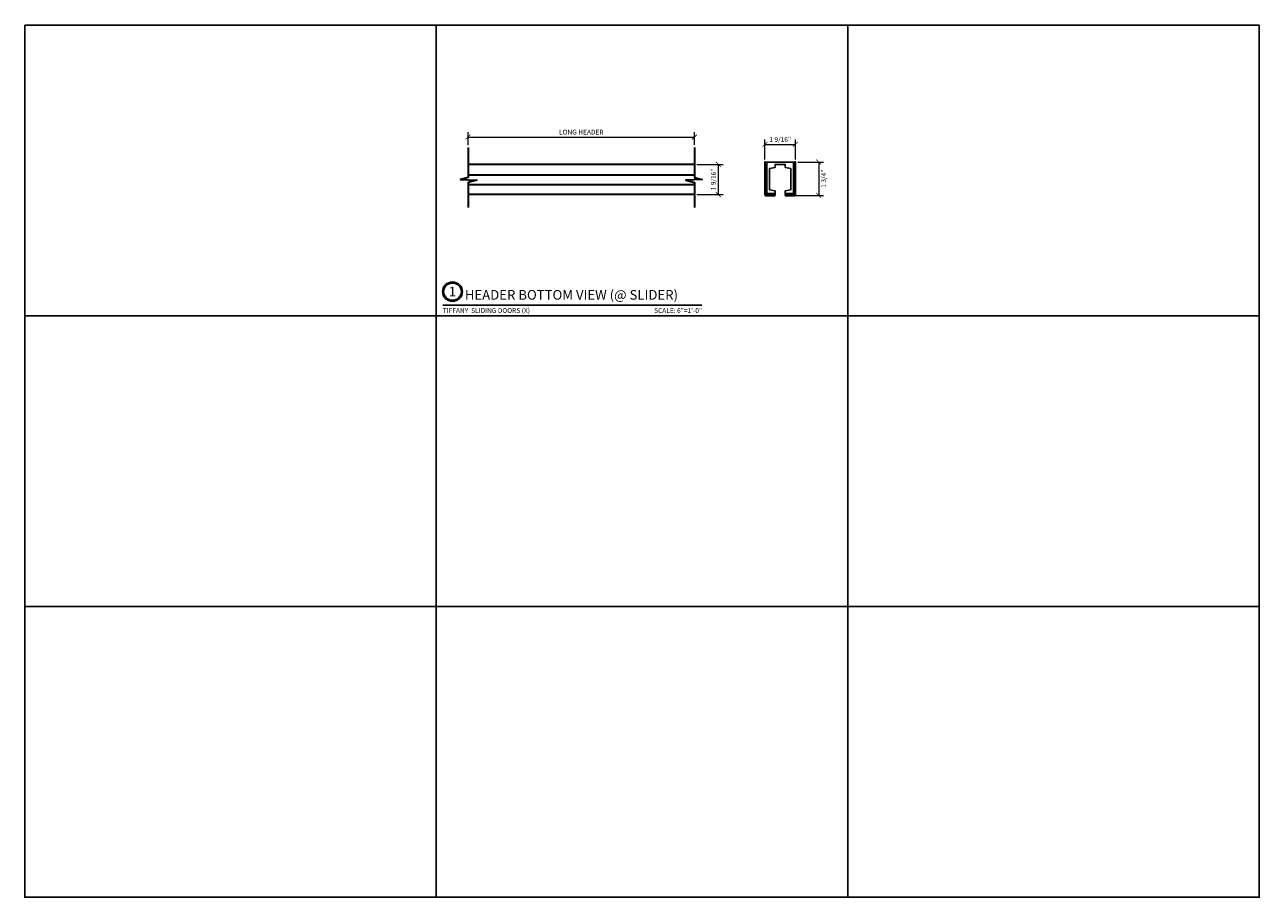
# Model space of a CAD drawing. Units: inches. Extents: x 11424 to 24807, y -8811 to -2973.
# Drawn here: x 11619 to 11683, y -3268 to -3223 of the extents above; entities that cross this region are included whole.
import ezdxf
from ezdxf.enums import TextEntityAlignment as Align

# ---------------------------------------------------------------- set-up
doc = ezdxf.new("R2010")
doc.units = ezdxf.units.IN
doc.header["$LTSCALE"] = 0.5
doc.header["$MEASUREMENT"] = 0
doc.header["$PDSIZE"] = 1
doc.layers.get('Defpoints').update_dxf_attribs({"color": 251, "lineweight": 0})
for name, color, linetype, lineweight in [('Border', 7, 'Continuous', 25), ('Dimensions', 7, 'Continuous', 13), ('PRL - Cladding', 134, 'Continuous', 35), ('Symbols', 6, 'Continuous', 30)]:
    doc.layers.add(name, color=color, linetype=linetype, lineweight=lineweight)
doc.layers.add('PRL- Extrusion', color=5, linetype='Continuous')
doc.styles.get("Standard").update_dxf_attribs({"font": 'arial.ttf'})
doc.dimstyles.new('PRL-3$0', dxfattribs={"dimtxt": 0.125, "dimasz": 0.125, "dimexe": 0.125, "dimexo": 0.0625, "dimgap": 0.0625, "dimtad": 1, "dimdec": 4, "dimzin": 3, "dimdsep": 46, "dimlunit": 4, "dimtxsty": 'Standard', "dimblk": 'ARCHTICK', "dimcen": 0, "dimclrd": 256, "dimclre": 256, "dimclrt": 256, "dimazin": 0, "dimtfac": 1, "dimtdec": 4, "dimtofl": 0, "dimtmove": 0, "dimatfit": 3, "dimfxl": 0.125, "dimtfill": 1, "dimfrac": 2, "dimtolj": 1, "dimtzin": 0, "dimlwd": -1, "dimlwe": -1, "dimarcsym": 0})

# ---------------------------------------------------------------- blocks, each defined once
blk = doc.blocks.new('*U198')
at = {"const_width": 0.05}
blk.add_lwpolyline([(0, 0), (6.712, 0)], dxfattribs=at)
at = {"ltscale": 0.25}
for radius in [0.25, 0.231]:
    blk.add_circle((0.25, 0.35), radius, dxfattribs=at)
at = {"ltscale": 0.25, "flags": 8}
for tag, p in [('VIEWNAME2', (0.57, 0.439)), ('VIEWNAME1', (0.57, 0.064))]:
    blk.add_attdef(tag, text='', height=0.25, dxfattribs=at).set_placement(p, align=Align.BOTTOM_LEFT)
at = {"flags": 8}
blk.add_attdef('#', text='', height=0.25, dxfattribs=at).set_placement((0.25, 0.35), align=Align.MIDDLE_CENTER)
at = {"ltscale": 0.25, "flags": 8}
blk.add_attdef('ARCH_REF:', text='', height=0.125, dxfattribs=at).set_placement((0, -0.076), align=Align.TOP_LEFT)
blk.add_attdef('SCALE', text='', height=0.125, dxfattribs=at).set_placement((6.712, -0.076), align=Align.TOP_RIGHT)
blk = doc.blocks.new('_ArchTick')
at = {"color": 0, "linetype": 'ByBlock', "const_width": 0.15}
blk.add_lwpolyline([(-0.5, -0.5), (0.5, 0.5)], dxfattribs=at)
blk = doc.blocks.new('*D199')
at = {"layer": 'Defpoints', "color": 0, "transparency": 16777216}
for p in [(11641.979, -3229.439), (11653.705, -3228.893), (11653.705, -3229.416)]:
    blk.add_point(p, dxfattribs=at)
at = {"layer": 'Dimensions', "transparency": 16777216}
for p, q in [((11641.979, -3229.314), (11641.979, -3228.643)), ((11653.705, -3229.291), (11653.705, -3228.643)), ((11641.979, -3228.893), (11653.705, -3228.893))]:
    blk.add_line(p, q, dxfattribs=at)
at = {"layer": 'Dimensions', "transparency": 16777216, "xscale": 0.25, "yscale": 0.25, "zscale": 0.25, "rotation": 180}
blk.add_blockref('_ArchTick', (11641.979, -3228.893), dxfattribs=at)
at = {"layer": 'Dimensions', "transparency": 16777216, "xscale": 0.25, "yscale": 0.25, "zscale": 0.25}
blk.add_blockref('_ArchTick', (11653.705, -3228.893), dxfattribs=at)
at = {"layer": 'Dimensions', "transparency": 16777216, "insert": (11647.842, -3228.639), "char_height": 0.25, "attachment_point": 5, "bg_fill": 3, "box_fill_scale": 1.25, "bg_fill_color": 256, "bg_fill_true_color": 13158600, "bg_fill_transparency": 0}
blk.add_mtext('\\A1;LONG HEADER', dxfattribs=at)
blk = doc.blocks.new('*D200')
at = {"layer": 'Defpoints', "color": 0, "transparency": 16777216}
for p in [(11653.705, -3230.313), (11653.705, -3231.876)]:
    blk.add_point(p, dxfattribs=at)
at = {"layer": 'Dimensions', "transparency": 16777216}
for p, q in [((11653.83, -3230.313), (11655.187, -3230.313)), ((11654.937, -3230.313), (11654.937, -3231.876)), ((11653.83, -3231.876), (11655.187, -3231.876))]:
    blk.add_line(p, q, dxfattribs=at)
at = {"layer": 'Dimensions', "transparency": 16777216, "xscale": 0.25, "yscale": 0.25, "zscale": 0.25}
for p, rotation in [((11654.937, -3230.313), 90), ((11654.937, -3231.876), 270)]:
    blk.add_blockref('_ArchTick', p, dxfattribs=dict(at, rotation=rotation))
at = {"layer": 'Dimensions', "transparency": 16777216, "insert": (11654.683, -3231.094), "char_height": 0.25, "attachment_point": 5, "rotation": 90, "bg_fill": 3, "box_fill_scale": 1.25, "bg_fill_color": 256, "bg_fill_true_color": 13158600, "bg_fill_transparency": 0}
blk.add_mtext('\\A1;1 9/16"', dxfattribs=at)
at = {"layer": 'Defpoints', "color": 0, "transparency": 16777216}
blk.add_point((11654.937, -3231.876), dxfattribs=at)
blk = doc.blocks.new('*D201')
at = {"layer": 'Defpoints', "color": 0, "transparency": 16777216}
for p in [(11657.353, -3230.191), (11658.93, -3230.191)]:
    blk.add_point(p, dxfattribs=at)
at = {"layer": 'Dimensions', "transparency": 16777216}
for p, q in [((11657.353, -3230.066), (11657.353, -3229.024)), ((11657.353, -3229.274), (11658.93, -3229.274)), ((11658.93, -3230.066), (11658.93, -3229.024))]:
    blk.add_line(p, q, dxfattribs=at)
at = {"layer": 'Dimensions', "transparency": 16777216, "xscale": 0.25, "yscale": 0.25, "zscale": 0.25, "rotation": 180}
blk.add_blockref('_ArchTick', (11657.353, -3229.274), dxfattribs=at)
at = {"layer": 'Dimensions', "transparency": 16777216, "xscale": 0.25, "yscale": 0.25, "zscale": 0.25}
blk.add_blockref('_ArchTick', (11658.93, -3229.274), dxfattribs=at)
at = {"layer": 'Dimensions', "transparency": 16777216, "insert": (11658.142, -3229.02), "char_height": 0.25, "attachment_point": 5, "bg_fill": 3, "box_fill_scale": 1.25, "bg_fill_color": 256, "bg_fill_true_color": 13158600, "bg_fill_transparency": 0}
blk.add_mtext('\\A1;1 9/16"', dxfattribs=at)
at = {"layer": 'Defpoints', "color": 0, "transparency": 16777216}
blk.add_point((11658.93, -3229.274), dxfattribs=at)
blk = doc.blocks.new('*D202')
at = {"layer": 'Defpoints', "color": 0, "transparency": 16777216}
for p in [(11658.93, -3230.191), (11658.813, -3231.916), (11660.137, -3231.916)]:
    blk.add_point(p, dxfattribs=at)
at = {"layer": 'Dimensions', "transparency": 16777216}
for p, q in [((11659.055, -3230.191), (11660.387, -3230.191)), ((11660.137, -3230.191), (11660.137, -3231.916)), ((11658.938, -3231.916), (11660.387, -3231.916))]:
    blk.add_line(p, q, dxfattribs=at)
at = {"layer": 'Dimensions', "transparency": 16777216, "xscale": 0.25, "yscale": 0.25, "zscale": 0.25}
for p, rotation in [((11660.137, -3230.191), 90), ((11660.137, -3231.916), 270)]:
    blk.add_blockref('_ArchTick', p, dxfattribs=dict(at, rotation=rotation))
at = {"layer": 'Dimensions', "transparency": 16777216, "insert": (11660.392, -3231.053), "char_height": 0.25, "attachment_point": 5, "rotation": 90, "bg_fill": 3, "box_fill_scale": 1.25, "bg_fill_color": 256, "bg_fill_true_color": 13158600, "bg_fill_transparency": 0}
blk.add_mtext('\\A1;1 3/4"', dxfattribs=at)

msp = doc.modelspace()

# ---------------------------------------------------------------- linework, layer by layer
at = {"layer": 'Border'}
for p, q in [((11640.33001, -3268.27145), (11640.33001, -3223.10645)), ((11661.64272, -3268.27145), (11661.64272, -3223.0757)), ((11619.0173, -3238.16145), (11682.95543, -3238.16145)), ((11619.0173, -3253.21645), (11682.95543, -3253.21645))]:
    msp.add_line(p, q, dxfattribs=at)
msp.add_lwpolyline([(11619.0173, -3223.10645), (11682.95543, -3223.10645), (11682.95543, -3268.27145), (11619.0173, -3268.27145)], close=True, dxfattribs=at)
at = {"layer": 'PRL - Cladding'}
for points in [[(11653.70545, -3230.31309), (11641.97853, -3230.31309)], [(11641.97853, -3230.85195), (11653.70545, -3230.85195)], [(11641.97853, -3231.36063), (11653.70545, -3231.36063)], [(11653.70545, -3231.87559), (11641.97853, -3231.87559)]]:
    msp.add_lwpolyline(points, dxfattribs=at)
for points in [[(11657.88086, -3231.91607), (11657.88086, -3231.87807), (11657.40649, -3231.87807, -0.41421356), (11657.39086, -3231.86245), (11657.39086, -3230.19057), (11657.35286, -3230.19057), (11657.35286, -3231.86245, 0.41421356), (11657.40649, -3231.91607)], [(11658.40242, -3231.91607), (11658.8768, -3231.91607, 0.41421356), (11658.93042, -3231.86245), (11658.93042, -3230.19057), (11658.89242, -3230.19057), (11658.89242, -3231.86245, -0.41421356), (11658.8768, -3231.87807), (11658.40242, -3231.87807)]]:
    msp.add_lwpolyline(points, format="xyb", close=True, dxfattribs=at)
at = {"layer": 'PRL- Extrusion'}
msp.add_lwpolyline([(11657.45336, -3230.19057), (11657.45336, -3231.81557), (11657.88086, -3231.81557), (11657.88086, -3231.68657), (11657.58586, -3231.62407), (11657.58586, -3230.52807), (11657.88086, -3230.46557), (11657.88086, -3230.31557), (11658.40086, -3230.31557), (11658.40086, -3230.46557), (11658.69586, -3230.52807), (11658.69586, -3231.62407), (11658.40086, -3231.68657), (11658.40086, -3231.81557), (11658.82836, -3231.81557), (11658.82836, -3230.19057)], close=True, dxfattribs=at)
at = {"layer": 'Symbols'}
for points in [[(11641.97853, -3229.43907), (11641.97853, -3230.99384), (11641.58581, -3231.10015), (11642.4299, -3231.11976), (11641.97853, -3231.24236), (11641.97853, -3232.54861)], [(11653.70545, -3229.43907), (11653.70545, -3230.99384), (11654.09817, -3231.10015), (11653.25408, -3231.11976), (11653.70545, -3231.24236), (11653.70545, -3232.54861)]]:
    msp.add_lwpolyline(points, dxfattribs=at)

# ---------------------------------------------------------------- block references
at = {"layer": 'Symbols', "xscale": 2, "yscale": 2, "zscale": 2}
msp.add_blockref('*U198', (11640.67148, -3237.60235), dxfattribs=at).add_auto_attribs({'SCALE': 'SCALE: 6"=1\'-0"', 'VIEWNAME1': 'HEADER BOTTOM VIEW (@ SLIDER)', '#': '1', 'ARCH_REF:': 'TIFFANY  SLIDING DOORS (X)'})

# ---------------------------------------------------------------- next in the draw order: dimensions: what is measured, and where the dimension line sits
at = {"layer": 'Dimensions'}
dim = msp.add_linear_dim(base=(11653.70545, -3228.89301), p1=(11641.97853, -3229.43907), p2=(11653.70545, -3229.41555), text='LONG HEADER', dimstyle='PRL-3$0', dxfattribs=at)
dim.commit()
dim.dimension.update_dxf_attribs({"geometry": '*D199', "text_midpoint": (11647.84199, -3228.89301), "dimtype": 160})
dim = msp.add_linear_dim(base=(11658.93042, -3229.2744), p1=(11657.35286, -3230.19057), p2=(11658.93042, -3230.19057), dimstyle='PRL-3$0', dxfattribs=at)
dim.commit()
dim.dimension.update_dxf_attribs({"geometry": '*D201', "text_midpoint": (11658.14164, -3229.02014)})
dim = msp.add_linear_dim(base=(11654.93698, -3231.87559), p1=(11653.70545, -3230.31309), p2=(11653.70545, -3231.87559), angle=90, dimstyle='PRL-3$0', dxfattribs=at)
dim.commit()
dim.dimension.update_dxf_attribs({"geometry": '*D200', "text_midpoint": (11654.68272, -3231.09434)})

# ---------------------------------------------------------------- next in the draw order: dimensions: what is measured, and where the dimension line sits
dim = msp.add_linear_dim(base=(11660.13736, -3231.91607), p1=(11658.93042, -3230.19057), p2=(11658.81279, -3231.91607), angle=90, dimstyle='PRL-3$0', override={"dimtad": 2}, dxfattribs=at)
dim.commit()
dim.dimension.update_dxf_attribs({"geometry": '*D202', "text_midpoint": (11660.39171, -3231.05332)})

doc.saveas('drawing.dxf')
